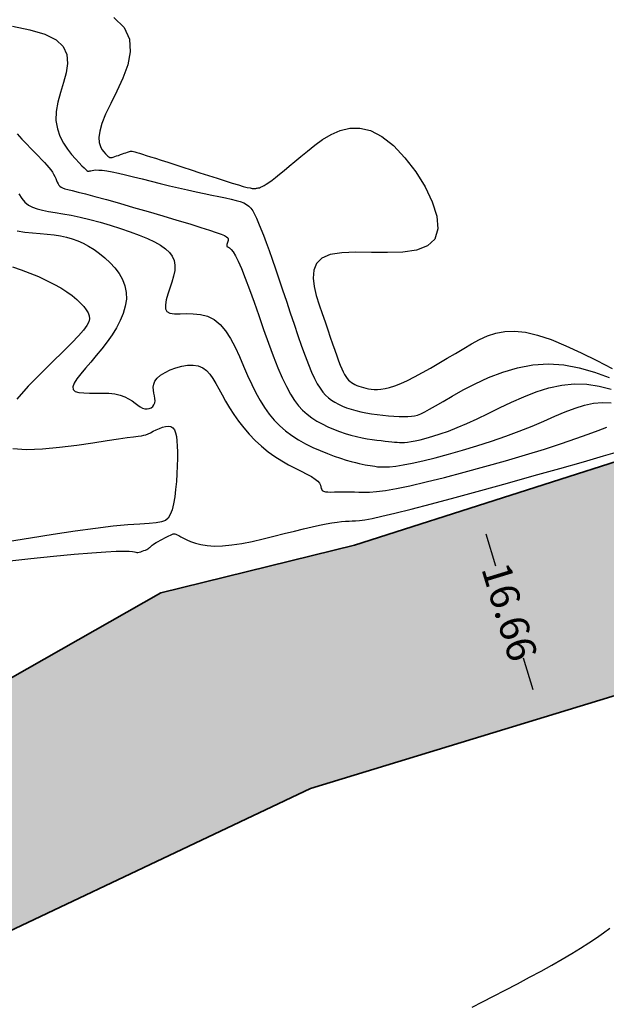
# Model space of a CAD drawing. Extents: x 65134 to 66608, y 93070 to 94488.
# Drawn here: x 66203 to 66247, y 93665 to 93739 of the extents above; entities that cross this region are included whole.
import ezdxf

# ---------------------------------------------------------------- set-up
doc = ezdxf.new("R2010")
doc.units = 0
doc.header["$LTSCALE"] = 1623.080049
doc.header["$MEASUREMENT"] = 0
doc.header["$PDMODE"] = 1
for name, color, linetype in [('CON', 151, 'Continuous'), ('Dim', 252, 'Continuous'), ('Hatch Nala', 4, 'Continuous'), ('X', 7, 'Continuous')]:
    doc.layers.add(name, color=color, linetype=linetype)
doc.layers.add('NALA', color=4, linetype='Continuous', lineweight=35)
doc.styles.get("Standard").update_dxf_attribs({"font": 'tahoma.ttf'})
doc.dimstyles.get("Standard").update_dxf_attribs({"dimtxt": 2.2, "dimasz": 2.2, "dimexe": 0, "dimexo": 0, "dimgap": 0.09, "dimtad": 0, "dimzin": 0, "dimdsep": 46, "dimtxsty": 'Standard', "dimcen": 0.09, "dimclrd": 256, "dimclre": 256, "dimclrt": 6, "dimaunit": 1, "dimadec": 1, "dimazin": 0, "dimtfac": 1, "dimtofl": 0, "dimtmove": 0, "dimatfit": 3, "dimfxl": 1, "dimtolj": 1, "dimtzin": 0, "dimlwd": -1, "dimlwe": -1, "dimarcsym": 0})

# ---------------------------------------------------------------- blocks, each defined once
blk = doc.blocks.new('*D55')
at = {"layer": 'Dim', "transparency": 16777216}
for p, q in [((66237.927, 93700.039), (66238.655, 93697.652)), ((66241.5, 93688.31), (66240.773, 93690.697))]:
    blk.add_line(p, q, dxfattribs=at)
for points in [[(66238.278, 93700.146), (66237.577, 93699.932), (66237.286, 93702.144)], [(66241.851, 93688.416), (66241.15, 93688.203), (66242.141, 93686.205)]]:
    blk.add_solid(points, dxfattribs=at)
at = {"layer": 'Dim', "color": 6, "transparency": 16777216, "insert": (66239.714, 93694.174), "char_height": 2.2, "attachment_point": 5, "rotation": 286.94135}
blk.add_mtext('\\A1;16.66', dxfattribs=at)
blk = doc.blocks.new('*D76')
at = {"layer": 'Dim', "transparency": 16777216}
for start, end in [(31.3004, 43.87358), (336.21618, 348.78936)]:
    blk.add_arc((66046.366, 93760.168), 11.841, start, end, dxfattribs=at)
for points in [[(66054.663, 93768.097), (66055.142, 93768.652), (66053.237, 93769.812)], [(66057.522, 93755.214), (66056.882, 93755.571), (66056.132, 93753.471)]]:
    blk.add_solid(points, dxfattribs=at)
at = {"layer": 'Dim', "color": 6, "transparency": 16777216, "insert": (66058.026, 93762.233), "char_height": 2.2, "attachment_point": 5, "rotation": 280.04488}
blk.add_mtext("\\A1;88°59'", dxfattribs=at)
blk = doc.blocks.new('*D77')
at = {"layer": 'Dim', "transparency": 16777216}
for p, q in [((66046.365, 93760.167), (66043.875, 93756.536)), ((66045.69, 93755.292), (66201.775, 93648.241)), ((66374.787, 93529.582), (66209.36, 93643.039)), ((66379.091, 93531.968), (66376.601, 93528.338))]:
    blk.add_line(p, q, dxfattribs=at)
for points in [[(66045.897, 93755.594), (66045.482, 93754.989), (66043.875, 93756.536)], [(66374.995, 93529.884), (66374.58, 93529.28), (66376.601, 93528.338)]]:
    blk.add_solid(points, dxfattribs=at)
at = {"layer": 'Dim', "color": 6, "transparency": 16777216, "insert": (66205.568, 93645.64), "char_height": 2.2, "attachment_point": 5, "rotation": 325.55593}
blk.add_mtext('\\A1;403.46', dxfattribs=at)
blk = doc.blocks.new('*D78')
at = {"layer": 'Dim', "transparency": 16777216}
for start, end in [(99.01347, 105.53265), (132.20143, 138.72061)]:
    blk.add_arc((66379.091, 93531.968), 18.453, start, end, dxfattribs=at)
for points in [[(66376.165, 93550.558), (66376.236, 93549.828), (66378.39, 93550.408)], [(66365.514, 93543.917), (66364.935, 93544.367), (66363.874, 93542.405)]]:
    blk.add_solid(points, dxfattribs=at)
at = {"layer": 'Dim', "color": 6, "transparency": 16777216, "insert": (66370.183, 93548.128), "char_height": 2.2, "attachment_point": 5, "rotation": 28.86704}
blk.add_mtext("\\A1;53°23'", dxfattribs=at)
blk = doc.blocks.new('*D80')
at = {"layer": 'Dim', "transparency": 16777216}
for start, end in [(159.84811, 179.24655), (239.13296, 258.53139)]:
    blk.add_arc((66369.724, 93778.239), 9.258, start, end, dxfattribs=at)
for points in [[(66360.705, 93781.595), (66361.359, 93781.262), (66362.03, 93783.389)], [(66367.913, 93769.531), (66367.853, 93768.8), (66370.076, 93768.988)]]:
    blk.add_solid(points, dxfattribs=at)
at = {"layer": 'Dim', "color": 6, "transparency": 16777216, "insert": (66361.641, 93773.724), "char_height": 2.2, "attachment_point": 5, "rotation": 299.18975}
blk.add_mtext("\\A1;125°59'", dxfattribs=at)

msp = doc.modelspace()

# ---------------------------------------------------------------- hatches: boundary and pattern name
at = {"layer": 'Hatch Nala'}
h = msp.add_hatch(dxfattribs=at)
h.set_pattern_fill('DASH', color=256, scale=10, style=0)
h.paths.add_polyline_path([(66262.623, 93692.444), (66279.443, 93697.939), (66293.915, 93699.117), (66305.603, 93693.319), (66324.171, 93683.03), (66333.837, 93680.052), (66345.895, 93679.566), (66352.494, 93682.458), (66359.832, 93687.408), (66374.773, 93684.998), (66397.989, 93678.994), (66405.819, 93690.692), (66371.488, 93701.838), (66348.866, 93708.623), (66348.432, 93699.572), (66353.213, 93697.114), (66356.094, 93691.207), (66354.907, 93688.752), (66344.211, 93685.981), (66332.617, 93686.137), (66317, 93694.904), (66299.156, 93703.04), (66299.371, 93704.962), (66317.219, 93701.934), (66338.194, 93693.478), (66339.564, 93696.306), (66328.453, 93715.35), (66309.918, 93718.263), (66288.478, 93716.852), (66266.829, 93712.097), (66251.568, 93706.708), (66228.051, 93699.192), (66213.455, 93695.614), (66178.317, 93675.645), (66167.281, 93670.779), (66154.626, 93670.736), (66140.611, 93674.112), (66124.305, 93676.299), (66107.976, 93678.526), (66090.943, 93677.658), (66078.96, 93675.887), (66072.381, 93675.065), (66067.643, 93669.428), (66067.669, 93669.394), (66081.349, 93667.581), (66090.75, 93669.63), (66093.271, 93669.032), (66107.749, 93664.799), (66123.252, 93664.794), (66143.249, 93663.568), (66144.488, 93663.83), (66150.455, 93659.281), (66160.545, 93655.85), (66162.635, 93655.886), (66170.474, 93661.779), (66192.298, 93665.551), (66224.719, 93680.898)])

# ---------------------------------------------------------------- linework, layer by layer
at = {"layer": 'CON'}
for points in [[(66202.303, 93738.243, 302), (66203.611, 93737.979, 302), (66204.723, 93737.645, 302), (66205.572, 93737.226, 302), (66206.112, 93736.71, 302), (66206.381, 93736.111, 302), (66206.438, 93735.448, 302), (66206.34, 93734.739, 302), (66206.147, 93734.002, 302), (66205.916, 93733.256, 302), (66205.706, 93732.52, 302), (66205.576, 93731.812, 302), (66205.569, 93731.147, 302), (66205.676, 93730.532, 302), (66205.872, 93729.967, 302), (66206.131, 93729.454, 302), (66206.429, 93728.996, 302), (66206.741, 93728.595, 302), (66207.043, 93728.252, 302), (66207.31, 93727.969, 302), (66207.523, 93727.748, 302), (66207.686, 93727.582, 302), (66207.807, 93727.464, 302), (66207.897, 93727.387, 302), (66207.964, 93727.344, 302), (66208.019, 93727.328, 302), (66208.069, 93727.332, 302), (66208.125, 93727.348, 302), (66208.196, 93727.37, 302), (66208.29, 93727.393, 302), (66208.414, 93727.413, 302), (66208.578, 93727.424, 302), (66208.79, 93727.421, 302), (66209.056, 93727.401, 302), (66209.387, 93727.359, 302), (66209.788, 93727.289, 302), (66210.266, 93727.189, 302), (66210.811, 93727.063, 302), (66211.411, 93726.917, 302), (66212.054, 93726.756, 302), (66212.726, 93726.585, 302), (66213.416, 93726.412, 302), (66214.112, 93726.24, 302), (66214.8, 93726.076, 302), (66215.469, 93725.925, 302), (66216.113, 93725.786, 302), (66216.726, 93725.658, 302), (66217.303, 93725.539, 302), (66217.838, 93725.429, 302), (66218.324, 93725.326, 302), (66218.757, 93725.228, 302), (66219.131, 93725.135, 302), (66219.443, 93725.043, 302), (66219.7, 93724.946, 302), (66219.912, 93724.836, 302), (66220.09, 93724.703, 302), (66220.245, 93724.541, 302), (66220.385, 93724.341, 302), (66220.521, 93724.093, 302), (66220.664, 93723.792, 302), (66220.822, 93723.428, 302), (66220.996, 93723.003, 302), (66221.186, 93722.518, 302), (66221.391, 93721.973, 302), (66221.611, 93721.37, 302), (66221.845, 93720.711, 302), (66222.093, 93719.996, 302), (66222.355, 93719.226, 302), (66222.63, 93718.407, 302), (66222.913, 93717.554, 302), (66223.202, 93716.686, 302), (66223.491, 93715.821, 302), (66223.777, 93714.98, 302), (66224.056, 93714.179, 302), (66224.324, 93713.44, 302), (66224.577, 93712.78, 302), (66224.812, 93712.214, 302), (66225.032, 93711.735, 302), (66225.243, 93711.334, 302), (66225.448, 93710.999, 302), (66225.654, 93710.72, 302), (66225.864, 93710.485, 302), (66226.085, 93710.285, 302), (66226.319, 93710.109, 302), (66226.572, 93709.948, 302), (66226.845, 93709.799, 302), (66227.137, 93709.662, 302), (66227.45, 93709.537, 302), (66227.783, 93709.424, 302), (66228.136, 93709.322, 302), (66228.51, 93709.231, 302), (66228.906, 93709.151, 302), (66229.321, 93709.081, 302), (66229.748, 93709.021, 302), (66230.178, 93708.972, 302), (66230.602, 93708.932, 302), (66231.012, 93708.903, 302), (66231.397, 93708.885, 302), (66231.749, 93708.876, 302), (66232.058, 93708.878, 302), (66232.322, 93708.891, 302), (66232.558, 93708.924, 302), (66232.789, 93708.984, 302), (66233.04, 93709.081, 302), (66233.333, 93709.224, 302), (66233.693, 93709.42, 302), (66234.144, 93709.68, 302), (66234.707, 93710.012, 302), (66235.401, 93710.417, 302), (66236.215, 93710.871, 302), (66237.131, 93711.342, 302), (66238.133, 93711.799, 302), (66239.202, 93712.208, 302), (66240.321, 93712.54, 302), (66241.473, 93712.761, 302), (66242.64, 93712.84, 302), (66243.807, 93712.757, 302), (66244.963, 93712.536, 302), (66246.099, 93712.212, 302), (66247.205, 93711.822, 302)], [(66209.924, 93738.886, 303), (66210.714, 93738.132, 303), (66211.1, 93737.264, 303), (66211.159, 93736.317, 303), (66210.97, 93735.326, 303), (66210.611, 93734.325, 303), (66210.159, 93733.351, 303), (66209.694, 93732.437, 303), (66209.292, 93731.619, 303), (66209.017, 93730.924, 303), (66208.862, 93730.347, 303), (66208.807, 93729.875, 303), (66208.831, 93729.495, 303), (66208.912, 93729.195, 303), (66209.03, 93728.963, 303), (66209.162, 93728.784, 303), (66209.289, 93728.647, 303), (66209.392, 93728.541, 303), (66209.474, 93728.461, 303), (66209.542, 93728.405, 303), (66209.602, 93728.371, 303), (66209.66, 93728.355, 303), (66209.722, 93728.356, 303), (66209.796, 93728.371, 303), (66209.887, 93728.398, 303), (66210, 93728.435, 303), (66210.13, 93728.478, 303), (66210.273, 93728.526, 303), (66210.421, 93728.577, 303), (66210.569, 93728.628, 303), (66210.71, 93728.678, 303), (66210.839, 93728.724, 303), (66210.949, 93728.763, 303), (66211.037, 93728.795, 303), (66211.109, 93728.818, 303), (66211.173, 93728.832, 303), (66211.237, 93728.835, 303), (66211.309, 93728.828, 303), (66211.399, 93728.809, 303), (66211.514, 93728.778, 303), (66211.662, 93728.735, 303), (66211.852, 93728.678, 303), (66212.085, 93728.608, 303), (66212.365, 93728.522, 303), (66212.692, 93728.42, 303), (66213.07, 93728.302, 303), (66213.5, 93728.166, 303), (66213.984, 93728.011, 303), (66214.525, 93727.836, 303), (66215.12, 93727.642, 303), (66215.754, 93727.435, 303), (66216.408, 93727.221, 303), (66217.062, 93727.008, 303), (66217.698, 93726.802, 303), (66218.296, 93726.611, 303), (66218.836, 93726.442, 303), (66219.3, 93726.301, 303), (66219.673, 93726.194, 303), (66219.963, 93726.118, 303), (66220.182, 93726.069, 303), (66220.344, 93726.041, 303), (66220.46, 93726.029, 303), (66220.544, 93726.03, 303), (66220.608, 93726.038, 303), (66220.665, 93726.048, 303), (66220.726, 93726.057, 303), (66220.796, 93726.069, 303), (66220.879, 93726.089, 303), (66220.977, 93726.122, 303), (66221.095, 93726.172, 303), (66221.237, 93726.246, 303), (66221.405, 93726.348, 303), (66221.602, 93726.482, 303), (66221.834, 93726.654, 303), (66222.1, 93726.863, 303), (66222.402, 93727.109, 303), (66222.742, 93727.39, 303), (66223.121, 93727.705, 303), (66223.54, 93728.054, 303), (66224.001, 93728.436, 303), (66224.505, 93728.849, 303), (66225.053, 93729.287, 303), (66225.646, 93729.717, 303), (66226.281, 93730.1, 303), (66226.959, 93730.397, 303), (66227.68, 93730.569, 303), (66228.443, 93730.579, 303), (66229.247, 93730.385, 303), (66230.092, 93729.951, 303), (66230.969, 93729.255, 303), (66231.838, 93728.346, 303), (66232.648, 93727.293, 303), (66233.35, 93726.162, 303), (66233.896, 93725.023, 303), (66234.234, 93723.943, 303), (66234.317, 93722.989, 303), (66234.095, 93722.229, 303), (66233.539, 93721.71, 303), (66232.706, 93721.402, 303), (66231.673, 93721.253, 303), (66230.517, 93721.209, 303), (66229.315, 93721.221, 303), (66228.146, 93721.235, 303), (66227.085, 93721.201, 303), (66226.212, 93721.066, 303), (66225.583, 93720.792, 303), (66225.182, 93720.389, 303), (66224.975, 93719.882, 303), (66224.927, 93719.295, 303), (66225.001, 93718.651, 303), (66225.163, 93717.975, 303), (66225.378, 93717.29, 303), (66225.61, 93716.621, 303), (66225.83, 93715.987, 303), (66226.034, 93715.394, 303), (66226.222, 93714.843, 303), (66226.395, 93714.334, 303), (66226.554, 93713.87, 303), (66226.701, 93713.45, 303), (66226.836, 93713.077, 303), (66226.961, 93712.751, 303), (66227.077, 93712.473, 303), (66227.185, 93712.237, 303), (66227.288, 93712.04, 303), (66227.39, 93711.875, 303), (66227.491, 93711.738, 303), (66227.594, 93711.622, 303), (66227.703, 93711.524, 303), (66227.818, 93711.437, 303), (66227.943, 93711.358, 303), (66228.077, 93711.285, 303), (66228.221, 93711.217, 303), (66228.374, 93711.156, 303), (66228.538, 93711.1, 303), (66228.712, 93711.05, 303), (66228.896, 93711.006, 303), (66229.09, 93710.966, 303), (66229.296, 93710.933, 303), (66229.518, 93710.911, 303), (66229.763, 93710.906, 303), (66230.035, 93710.925, 303), (66230.342, 93710.974, 303), (66230.688, 93711.06, 303), (66231.081, 93711.187, 303), (66231.524, 93711.364, 303), (66232.023, 93711.593, 303), (66232.569, 93711.868, 303), (66233.152, 93712.181, 303), (66233.762, 93712.522, 303), (66234.389, 93712.883, 303), (66235.022, 93713.254, 303), (66235.651, 93713.628, 303), (66236.266, 93713.995, 303), (66236.862, 93714.346, 303), (66237.451, 93714.665, 303), (66238.05, 93714.935, 303), (66238.678, 93715.142, 303), (66239.352, 93715.269, 303), (66240.088, 93715.3, 303), (66240.905, 93715.218, 303), (66241.821, 93715.007, 303), (66242.843, 93714.66, 303), (66243.948, 93714.2, 303), (66245.102, 93713.662, 303), (66246.273, 93713.078, 303), (66247.428, 93712.48, 303)], [(66202.65, 93730.155, 301), (66202.997, 93729.755, 301), (66203.344, 93729.383, 301), (66203.675, 93729.043, 301), (66203.975, 93728.737, 301), (66204.244, 93728.464, 301), (66204.484, 93728.219, 301), (66204.695, 93727.998, 301), (66204.88, 93727.797, 301), (66205.041, 93727.61, 301), (66205.179, 93727.435, 301), (66205.296, 93727.266, 301), (66205.395, 93727.101, 301), (66205.477, 93726.941, 301), (66205.549, 93726.787, 301), (66205.612, 93726.643, 301), (66205.672, 93726.51, 301), (66205.732, 93726.39, 301), (66205.795, 93726.286, 301), (66205.867, 93726.199, 301), (66205.952, 93726.131, 301), (66206.068, 93726.073, 301), (66206.235, 93726.016, 301), (66206.471, 93725.952, 301), (66206.796, 93725.871, 301), (66207.229, 93725.764, 301), (66207.79, 93725.622, 301), (66208.498, 93725.435, 301), (66209.361, 93725.198, 301), (66210.349, 93724.92, 301), (66211.416, 93724.613, 301), (66212.522, 93724.292, 301), (66213.622, 93723.967, 301), (66214.675, 93723.653, 301), (66215.636, 93723.361, 301), (66216.464, 93723.106, 301), (66217.126, 93722.895, 301), (66217.632, 93722.726, 301), (66218.002, 93722.592, 301), (66218.258, 93722.485, 301), (66218.419, 93722.398, 301), (66218.506, 93722.326, 301), (66218.54, 93722.26, 301), (66218.541, 93722.193, 301), (66218.528, 93722.121, 301), (66218.506, 93722.045, 301), (66218.48, 93721.968, 301), (66218.455, 93721.893, 301), (66218.435, 93721.823, 301), (66218.423, 93721.761, 301), (66218.425, 93721.711, 301), (66218.443, 93721.675, 301), (66218.483, 93721.652, 301), (66218.546, 93721.623, 301), (66218.634, 93721.564, 301), (66218.751, 93721.453, 301), (66218.897, 93721.264, 301), (66219.076, 93720.976, 301), (66219.289, 93720.563, 301), (66219.538, 93720.003, 301), (66219.824, 93719.283, 301), (66220.141, 93718.428, 301), (66220.482, 93717.476, 301), (66220.838, 93716.464, 301), (66221.203, 93715.428, 301), (66221.57, 93714.406, 301), (66221.929, 93713.434, 301), (66222.275, 93712.55, 301), (66222.602, 93711.781, 301), (66222.914, 93711.124, 301), (66223.217, 93710.565, 301), (66223.517, 93710.09, 301), (66223.821, 93709.688, 301), (66224.136, 93709.344, 301), (66224.467, 93709.046, 301), (66224.82, 93708.781, 301), (66225.201, 93708.537, 301), (66225.605, 93708.313, 301), (66226.027, 93708.108, 301), (66226.461, 93707.923, 301), (66226.901, 93707.757, 301), (66227.342, 93707.61, 301), (66227.778, 93707.481, 301), (66228.203, 93707.372, 301), (66228.612, 93707.281, 301), (66229.003, 93707.207, 301), (66229.374, 93707.147, 301), (66229.722, 93707.099, 301), (66230.046, 93707.06, 301), (66230.343, 93707.028, 301), (66230.612, 93707.001, 301), (66230.85, 93706.977, 301), (66231.059, 93706.954, 301), (66231.247, 93706.934, 301), (66231.427, 93706.92, 301), (66231.611, 93706.915, 301), (66231.81, 93706.923, 301), (66232.036, 93706.945, 301), (66232.302, 93706.985, 301), (66232.619, 93707.046, 301), (66232.997, 93707.131, 301), (66233.437, 93707.243, 301), (66233.936, 93707.387, 301), (66234.494, 93707.565, 301), (66235.109, 93707.781, 301), (66235.778, 93708.039, 301), (66236.501, 93708.342, 301), (66237.275, 93708.694, 301), (66238.098, 93709.094, 301), (66238.963, 93709.522, 301), (66239.862, 93709.955, 301), (66240.787, 93710.368, 301), (66241.73, 93710.737, 301), (66242.684, 93711.037, 301), (66243.64, 93711.246, 301), (66244.59, 93711.339, 301), (66245.529, 93711.3, 301), (66246.456, 93711.151, 301), (66247.371, 93710.924, 301)], [(66202.784, 93725.631, 300), (66202.991, 93725.291, 300), (66203.223, 93725.009, 300), (66203.491, 93724.789, 300), (66203.8, 93724.621, 300), (66204.153, 93724.494, 300), (66204.555, 93724.393, 300), (66205.007, 93724.308, 300), (66205.514, 93724.225, 300), (66206.079, 93724.132, 300), (66206.705, 93724.017, 300), (66207.392, 93723.87, 300), (66208.126, 93723.693, 300), (66208.887, 93723.49, 300), (66209.657, 93723.268, 300), (66210.417, 93723.03, 300), (66211.148, 93722.782, 300), (66211.832, 93722.528, 300), (66212.451, 93722.273, 300), (66212.988, 93722.02, 300), (66213.443, 93721.765, 300), (66213.815, 93721.503, 300), (66214.108, 93721.227, 300), (66214.322, 93720.931, 300), (66214.459, 93720.609, 300), (66214.52, 93720.256, 300), (66214.507, 93719.866, 300), (66214.426, 93719.436, 300), (66214.296, 93718.981, 300), (66214.144, 93718.52, 300), (66213.994, 93718.071, 300), (66213.872, 93717.653, 300), (66213.803, 93717.284, 300), (66213.81, 93716.982, 300), (66213.921, 93716.767, 300), (66214.152, 93716.649, 300), (66214.487, 93716.605, 300), (66214.907, 93716.604, 300), (66215.387, 93716.616, 300), (66215.905, 93716.61, 300), (66216.44, 93716.556, 300), (66216.969, 93716.423, 300), (66217.47, 93716.18, 300), (66217.925, 93715.806, 300), (66218.336, 93715.316, 300), (66218.712, 93714.733, 300), (66219.059, 93714.083, 300), (66219.384, 93713.389, 300), (66219.695, 93712.676, 300), (66219.998, 93711.968, 300), (66220.302, 93711.289, 300), (66220.613, 93710.658, 300), (66220.934, 93710.078, 300), (66221.271, 93709.544, 300), (66221.627, 93709.053, 300), (66222.006, 93708.602, 300), (66222.412, 93708.187, 300), (66222.849, 93707.805, 300), (66223.321, 93707.453, 300), (66223.83, 93707.127, 300), (66224.364, 93706.828, 300), (66224.913, 93706.555, 300), (66225.462, 93706.309, 300), (66226.001, 93706.091, 300), (66226.516, 93705.899, 300), (66226.995, 93705.735, 300), (66227.424, 93705.598, 300), (66227.797, 93705.489, 300), (66228.116, 93705.404, 300), (66228.39, 93705.338, 300), (66228.629, 93705.288, 300), (66228.839, 93705.25, 300), (66229.03, 93705.219, 300), (66229.21, 93705.191, 300), (66229.387, 93705.163, 300), (66229.571, 93705.131, 300), (66229.777, 93705.102, 300), (66230.021, 93705.082, 300), (66230.319, 93705.079, 300), (66230.688, 93705.098, 300), (66231.145, 93705.148, 300), (66231.704, 93705.235, 300), (66232.383, 93705.366, 300), (66233.191, 93705.546, 300), (66234.109, 93705.772, 300), (66235.11, 93706.037, 300), (66236.169, 93706.337, 300), (66237.258, 93706.666, 300), (66238.352, 93707.017, 300), (66239.424, 93707.386, 300), (66240.449, 93707.767, 300), (66241.405, 93708.153, 300), (66242.296, 93708.532, 300), (66243.128, 93708.891, 300), (66243.911, 93709.217, 300), (66244.652, 93709.498, 300), (66245.359, 93709.72, 300), (66246.041, 93709.869, 300), (66246.706, 93709.935, 300), (66247.362, 93709.908, 300)], [(66202.638, 93722.834, 299), (66203.218, 93722.744, 299), (66203.799, 93722.685, 299), (66204.368, 93722.642, 299), (66204.912, 93722.599, 299), (66205.423, 93722.542, 299), (66205.903, 93722.466, 299), (66206.357, 93722.368, 299), (66206.791, 93722.244, 299), (66207.211, 93722.093, 299), (66207.621, 93721.911, 299), (66208.028, 93721.694, 299), (66208.437, 93721.44, 299), (66208.851, 93721.146, 299), (66209.259, 93720.815, 299), (66209.649, 93720.45, 299), (66210.007, 93720.052, 299), (66210.32, 93719.626, 299), (66210.576, 93719.175, 299), (66210.761, 93718.7, 299), (66210.862, 93718.206, 299), (66210.87, 93717.695, 299), (66210.791, 93717.171, 299), (66210.635, 93716.637, 299), (66210.41, 93716.098, 299), (66210.127, 93715.557, 299), (66209.795, 93715.019, 299), (66209.424, 93714.487, 299), (66209.023, 93713.965, 299), (66208.605, 93713.457, 299), (66208.188, 93712.971, 299), (66207.791, 93712.513, 299), (66207.437, 93712.091, 299), (66207.146, 93711.712, 299), (66206.938, 93711.383, 299), (66206.833, 93711.112, 299), (66206.854, 93710.906, 299), (66207.011, 93710.768, 299), (66207.288, 93710.688, 299), (66207.659, 93710.651, 299), (66208.097, 93710.641, 299), (66208.577, 93710.644, 299), (66209.073, 93710.644, 299), (66209.559, 93710.628, 299), (66210.01, 93710.58, 299), (66210.405, 93710.489, 299), (66210.746, 93710.363, 299), (66211.04, 93710.213, 299), (66211.296, 93710.051, 299), (66211.521, 93709.889, 299), (66211.723, 93709.737, 299), (66211.909, 93709.608, 299), (66212.086, 93709.513, 299), (66212.261, 93709.46, 299), (66212.43, 93709.45, 299), (66212.587, 93709.478, 299), (66212.729, 93709.54, 299), (66212.85, 93709.633, 299), (66212.944, 93709.753, 299), (66213.007, 93709.897, 299), (66213.033, 93710.06, 299), (66213.021, 93710.24, 299), (66212.985, 93710.433, 299), (66212.94, 93710.638, 299), (66212.904, 93710.853, 299), (66212.894, 93711.074, 299), (66212.927, 93711.3, 299), (66213.02, 93711.528, 299), (66213.189, 93711.756, 299), (66213.446, 93711.981, 299), (66213.778, 93712.194, 299), (66214.165, 93712.385, 299), (66214.59, 93712.546, 299), (66215.033, 93712.666, 299), (66215.475, 93712.735, 299), (66215.898, 93712.745, 299), (66216.283, 93712.685, 299), (66216.616, 93712.549, 299), (66216.903, 93712.342, 299), (66217.158, 93712.07, 299), (66217.389, 93711.743, 299), (66217.611, 93711.368, 299), (66217.834, 93710.952, 299), (66218.069, 93710.502, 299), (66218.329, 93710.028, 299), (66218.622, 93709.536, 299), (66218.95, 93709.033, 299), (66219.31, 93708.529, 299), (66219.701, 93708.029, 299), (66220.12, 93707.542, 299), (66220.566, 93707.074, 299), (66221.037, 93706.635, 299), (66221.532, 93706.23, 299), (66222.045, 93705.866, 299), (66222.567, 93705.541, 299), (66223.082, 93705.25, 299), (66223.578, 93704.99, 299), (66224.04, 93704.756, 299), (66224.455, 93704.545, 299), (66224.808, 93704.352, 299), (66225.087, 93704.174, 299), (66225.282, 93704.007, 299), (66225.407, 93703.852, 299), (66225.48, 93703.71, 299), (66225.52, 93703.583, 299), (66225.544, 93703.472, 299), (66225.571, 93703.378, 299), (66225.62, 93703.303, 299), (66225.708, 93703.248, 299), (66225.85, 93703.214, 299), (66226.041, 93703.197, 299), (66226.273, 93703.193, 299), (66226.537, 93703.197, 299), (66226.825, 93703.206, 299), (66227.127, 93703.215, 299), (66227.436, 93703.219, 299), (66227.742, 93703.214, 299), (66228.043, 93703.198, 299), (66228.362, 93703.181, 299), (66228.726, 93703.173, 299), (66229.163, 93703.186, 299), (66229.703, 93703.231, 299), (66230.372, 93703.319, 299), (66231.2, 93703.461, 299), (66232.215, 93703.669, 299), (66233.43, 93703.95, 299), (66234.81, 93704.293, 299), (66236.3, 93704.684, 299), (66237.851, 93705.108, 299), (66239.41, 93705.55, 299), (66240.926, 93705.996, 299), (66242.348, 93706.431, 299), (66243.623, 93706.841, 299), (66244.712, 93707.212, 299), (66245.628, 93707.542, 299), (66246.394, 93707.827, 299), (66247.035, 93708.067, 299)], [(66202.292, 93720.141, 298), (66202.952, 93719.911, 298), (66203.608, 93719.662, 298), (66204.247, 93719.398, 298), (66204.856, 93719.121, 298), (66205.421, 93718.837, 298), (66205.931, 93718.548, 298), (66206.385, 93718.257, 298), (66206.784, 93717.969, 298), (66207.128, 93717.686, 298), (66207.42, 93717.411, 298), (66207.66, 93717.147, 298), (66207.848, 93716.897, 298), (66207.987, 93716.665, 298), (66208.075, 93716.45, 298), (66208.099, 93716.235, 298), (66208.045, 93715.999, 298), (66207.9, 93715.721, 298), (66207.648, 93715.38, 298), (66207.275, 93714.956, 298), (66206.767, 93714.428, 298), (66206.11, 93713.776, 298), (66205.303, 93712.988, 298), (66204.405, 93712.098, 298), (66203.486, 93711.151, 298), (66202.619, 93710.189, 298)], [(66202.33, 93706.474, 298), (66203.357, 93706.401, 298), (66204.552, 93706.44, 298), (66205.837, 93706.557, 298), (66207.13, 93706.722, 298), (66208.349, 93706.904, 298), (66209.416, 93707.07, 298), (66210.267, 93707.197, 298), (66210.918, 93707.286, 298), (66211.402, 93707.348, 298), (66211.753, 93707.391, 298), (66212.005, 93707.426, 298), (66212.19, 93707.461, 298), (66212.344, 93707.505, 298), (66212.498, 93707.569, 298), (66212.681, 93707.658, 298), (66212.891, 93707.764, 298), (66213.118, 93707.876, 298), (66213.353, 93707.982, 298), (66213.589, 93708.071, 298), (66213.817, 93708.13, 298), (66214.027, 93708.15, 298), (66214.211, 93708.117, 298), (66214.362, 93708.024, 298), (66214.481, 93707.868, 298), (66214.572, 93707.652, 298), (66214.637, 93707.377, 298), (66214.68, 93707.043, 298), (66214.705, 93706.652, 298), (66214.713, 93706.206, 298), (66214.709, 93705.706, 298), (66214.695, 93705.156, 298), (66214.669, 93704.573, 298), (66214.631, 93703.978, 298), (66214.577, 93703.389, 298), (66214.507, 93702.826, 298), (66214.417, 93702.311, 298), (66214.308, 93701.862, 298), (66214.176, 93701.5, 298), (66214.015, 93701.238, 298), (66213.803, 93701.061, 298), (66213.511, 93700.949, 298), (66213.111, 93700.88, 298), (66212.576, 93700.834, 298), (66211.878, 93700.788, 298), (66210.989, 93700.723, 298), (66209.882, 93700.617, 298), (66208.543, 93700.455, 298), (66207.017, 93700.244, 298), (66205.365, 93699.995, 298), (66203.646, 93699.722, 298), (66201.919, 93699.437, 298)], [(66201.874, 93697.999, 298), (66203.67, 93698.19, 298), (66205.383, 93698.365, 298), (66206.941, 93698.514, 298), (66208.272, 93698.63, 298), (66209.322, 93698.704, 298), (66210.112, 93698.743, 298), (66210.683, 93698.754, 298), (66211.074, 93698.744, 298), (66211.326, 93698.721, 298), (66211.479, 93698.694, 298), (66211.572, 93698.669, 298), (66211.646, 93698.654, 298), (66211.734, 93698.655, 298), (66211.837, 93698.671, 298), (66211.95, 93698.7, 298), (66212.069, 93698.738, 298), (66212.188, 93698.783, 298), (66212.302, 93698.832, 298), (66212.405, 93698.881, 298), (66212.493, 93698.929, 298), (66212.563, 93698.972, 298), (66212.618, 93699.013, 298), (66212.665, 93699.053, 298), (66212.709, 93699.094, 298), (66212.758, 93699.139, 298), (66212.818, 93699.188, 298), (66212.893, 93699.245, 298), (66212.992, 93699.311, 298), (66213.117, 93699.387, 298), (66213.264, 93699.471, 298), (66213.426, 93699.56, 298), (66213.595, 93699.65, 298), (66213.764, 93699.738, 298), (66213.927, 93699.821, 298), (66214.075, 93699.896, 298), (66214.202, 93699.959, 298), (66214.303, 93700.007, 298), (66214.384, 93700.04, 298), (66214.455, 93700.055, 298), (66214.525, 93700.052, 298), (66214.602, 93700.029, 298), (66214.696, 93699.985, 298), (66214.815, 93699.919, 298), (66214.97, 93699.83, 298), (66215.166, 93699.719, 298), (66215.411, 93699.593, 298), (66215.708, 93699.465, 298), (66216.061, 93699.343, 298), (66216.474, 93699.239, 298), (66216.951, 93699.164, 298), (66217.497, 93699.127, 298), (66218.116, 93699.14, 298), (66218.808, 93699.21, 298), (66219.558, 93699.328, 298), (66220.347, 93699.484, 298), (66221.156, 93699.666, 298), (66221.966, 93699.863, 298), (66222.759, 93700.065, 298), (66223.515, 93700.259, 298), (66224.215, 93700.435, 298), (66224.846, 93700.584, 298), (66225.407, 93700.706, 298), (66225.905, 93700.803, 298), (66226.345, 93700.878, 298), (66226.732, 93700.934, 298), (66227.071, 93700.973, 298), (66227.368, 93700.998, 298), (66227.629, 93701.011, 298), (66227.865, 93701.016, 298), (66228.113, 93701.025, 298), (66228.417, 93701.052, 298), (66228.821, 93701.109, 298), (66229.368, 93701.21, 298), (66230.103, 93701.368, 298), (66231.068, 93701.597, 298), (66232.308, 93701.908, 298), (66233.845, 93702.311, 298), (66235.62, 93702.787, 298), (66237.554, 93703.315, 298), (66239.566, 93703.87, 298), (66241.576, 93704.431, 298), (66243.505, 93704.974, 298), (66245.271, 93705.476, 298), (66246.796, 93705.914, 298), (66248.019, 93706.272, 298)], [(66236.897, 93664.431, 298), (66237.686, 93664.841, 298), (66238.517, 93665.273, 298), (66239.391, 93665.727, 298), (66240.307, 93666.204, 298), (66241.221, 93666.686, 298), (66242.086, 93667.153, 298), (66242.903, 93667.606, 298), (66243.672, 93668.046, 298), (66244.393, 93668.471, 298), (66245.065, 93668.882, 298), (66245.689, 93669.279, 298), (66246.265, 93669.662, 298), (66246.792, 93670.031, 298), (66247.271, 93670.386, 298)]]:
    msp.add_polyline3d(points, dxfattribs=at)
at = {"layer": 'NALA'}
for points in [[(66178.317, 93675.645), (66213.455, 93695.614), (66228.051, 93699.192), (66251.568, 93706.708), (66266.829, 93712.097), (66288.478, 93716.852), (66309.918, 93718.263), (66328.453, 93715.35), (66339.564, 93696.306), (66338.194, 93693.478), (66317.219, 93701.934), (66299.371, 93704.962), (66299.156, 93703.04), (66317, 93694.904), (66332.617, 93686.137), (66344.211, 93685.981), (66354.907, 93688.752), (66356.094, 93691.207), (66353.213, 93697.114), (66348.432, 93699.572), (66348.866, 93708.623), (66371.488, 93701.838), (66405.819, 93690.692)], [(66192.298, 93665.551), (66224.719, 93680.898), (66262.623, 93692.444), (66279.443, 93697.939), (66293.915, 93699.117), (66305.603, 93693.319), (66324.171, 93683.03), (66333.837, 93680.052), (66345.895, 93679.566), (66352.494, 93682.458), (66359.832, 93687.408), (66374.773, 93684.998), (66397.989, 93678.994)]]:
    msp.add_lwpolyline(points, dxfattribs=at)
for p in [(66228.051, 93699.192, 297.146), (66213.455, 93695.614, 297.384), (66224.719, 93680.898, 297.947)]:
    msp.add_point(p, dxfattribs=at)
at = {"layer": 'X'}
for p in [(66235.69, 93736.121, 303.885), (66230.271, 93734.624, 303.776), (66235.123, 93734.883, 303.39), (66231.195, 93734.235, 303.06), (66211.03, 93729.259, 303.887), (66211.031, 93729.149, 303.84), (66211.28, 93728.74, 302.686), (66207.038, 93726.726, 301.443), (66220.576, 93726.018, 302.779), (66220.718, 93726.276, 303.816), (66221.451, 93725.996, 302.679), (66219.908, 93725.546, 302.145), (66219.352, 93722.661, 301.201), (66204.799, 93721.615, 298.288), (66238.441, 93719.211, 303.011), (66239.015, 93717.962, 303.759), (66207.414, 93715.818, 297.677), (66209.985, 93712.993, 299.545), (66229.269, 93712.723, 303.968), (66212.077, 93709.965, 299.532), (66215.873, 93709.757, 298.091), (66232.824, 93708.511, 301.872), (66212.129, 93706.959, 297.827), (66220.264, 93704.869, 298.352), (66227.839, 93703.81, 299.203), (66222.204, 93702.187, 298.787), (66214.514, 93700.135, 298.006), (66212.641, 93699.307, 298.06), (66213.295, 93697.533, 297.133), (66246.221, 93680.597, 297.947), (66225.59, 93675.17, 297.922), (66226.84, 93668.5, 297.87)]:
    msp.add_point(p, dxfattribs=at)

# ---------------------------------------------------------------- dimensions: what is measured, and where the dimension line sits
at = {"layer": 'Dim'}
for base, line1, line2, picture, middle in [((66058.166, 93759.18), ((66379.091, 93531.968, -1.215), (66046.366, 93760.168, -1.215)), ((66046.366, 93760.168, -1.215), (66159.496, 93918.969, -1.215)), '*D76', (66058.026, 93762.233)), ((66360.56, 93776.92), ((66369.724, 93778.239, -1.215), (66379.091, 93531.968, -1.215)), ((66369.724, 93778.239), (66159.496, 93918.969)), '*D80', (66361.641, 93773.724)), ((66372.789, 93549.311), ((66369.724, 93778.239, -1.215), (66379.091, 93531.968, -1.215)), ((66379.091, 93531.968, -1.215), (66046.366, 93760.168, -1.215)), '*D78', (66370.183, 93548.128))]:
    dim = msp.add_angular_dim_2l(base=base, line1=line1, line2=line2, dimstyle='Standard', dxfattribs=at)
    dim.commit()
    dim.dimension.update_dxf_attribs({"geometry": picture, "text_midpoint": middle})
dim = msp.add_linear_dim(base=(66376.601, 93528.338), p1=(66046.365, 93760.167), p2=(66379.091, 93531.968, -1.215), angle=325.55593, dimstyle='Standard', dxfattribs=at)
dim.commit()
dim.dimension.update_dxf_attribs({"geometry": '*D77', "text_midpoint": (66205.568, 93645.64), "dimtype": 161})
dim = msp.add_aligned_dim(p1=(66237.286, 93702.144), p2=(66242.141, 93686.205), distance=0, dimstyle='Standard', dxfattribs=at)
dim.commit()
dim.dimension.update_dxf_attribs({"geometry": '*D55', "text_midpoint": (66239.714, 93694.174)})

doc.saveas('drawing.dxf')
